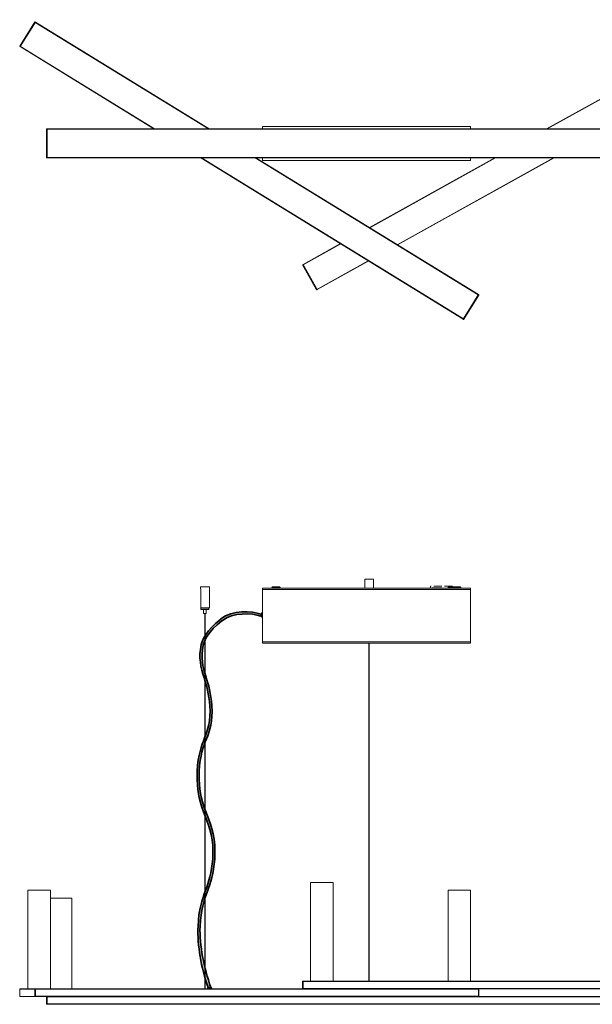
# Model space of a CAD drawing. Units: millimetres. Extents: x 58 to 1153, y 71 to 793.
# Drawn here: x 58 to 271, y 362 to 729 of the extents above; entities that cross this region are included whole.
import ezdxf

# ---------------------------------------------------------------- set-up
doc = ezdxf.new("R2010")
doc.units = ezdxf.units.MM
doc.header["$MEASUREMENT"] = 0
for name, pattern in [('AI-Linetype-0', [7.999998, 3.000001, -0.999998, 3.000001, -0.999998]), ('AI-Linetype-1', [7.999998, 3.000001, -0.999998, 3.000001, -0.999998]), ('AI-Linetype-2', [7.999998, 3.000001, -0.999998, 3.000001, -0.999998])]:
    doc.linetypes.add(name, pattern=pattern)
doc.layers.add('Livello 1', color=7, linetype='Continuous', lineweight=0)

# ---------------------------------------------------------------- blocks, each defined once
blk = doc.blocks.new('Block_5')
at = {"layer": 'Livello 1', "true_color": 0x1d1d1b, "transparency": 33554687}
h = blk.add_hatch(color=250, dxfattribs=at)
h.dxf.hatch_style = 2
edge = h.paths.add_edge_path()
edge.add_spline(control_points=[(148.16, 507.2), (148.3, 506.92), (148.23, 506.69), (148.05, 506.47), (144.55, 507.59), (137.71, 507.97), (133.61, 504.74), (133.61, 504.74), (133.49, 504.64), (133.49, 504.64), (128.34, 500.65), (126.98, 497.43), (126.57, 495.66), (125.47, 490.84), (126.41, 487.72), (127.61, 483.77), (128.47, 480.9), (129.46, 477.64), (129.77, 473.13), (130.2, 467.01), (129, 463.94), (127.74, 460.69), (126.57, 457.69), (125.35, 454.58), (125.07, 448.66), (124.69, 440.88), (126.38, 436.49), (128, 432.24), (129.63, 427.98), (131.32, 423.58), (130.83, 415.93), (130.49, 410.47), (129.28, 407.15), (128.12, 403.94), (126.88, 400.54), (125.6, 397.02), (125.37, 390.84), (125.11, 383.78), (126.81, 375.45), (129.42, 368.09), (129.42, 368.09), (128.38, 368.09), (128.38, 368.09), (125.72, 375.57), (124.34, 383.69), (124.61, 390.88), (124.84, 397.21), (126.14, 400.8), (127.41, 404.28), (128.6, 407.57), (129.73, 410.67), (130.07, 416), (130.54, 423.43), (128.97, 427.54), (127.3, 431.89), (125.64, 436.23), (123.92, 440.72), (124.3, 448.71), (124.6, 454.79), (125.89, 458.11), (127.03, 461.05), (128.31, 464.33), (129.42, 467.16), (129.01, 473.06), (128.7, 477.46), (127.73, 480.66), (126.88, 483.49), (125.69, 487.41), (124.67, 490.8), (125.83, 495.88), (126.25, 497.73), (127.68, 501.21), (133.06, 505.37), (133.06, 505.37), (133.17, 505.46), (133.17, 505.46), (137.45, 508.83), (144.46, 508.37), (148.17, 507.19)], knot_values=[0, 0, 0, 0, 1, 1, 1, 2, 2, 2, 3, 3, 3, 4, 4, 4, 5, 5, 5, 6, 6, 6, 7, 7, 7, 8, 8, 8, 9, 9, 9, 10, 10, 10, 11, 11, 11, 12, 12, 12, 13, 13, 13, 14, 14, 14, 15, 15, 15, 16, 16, 16, 17, 17, 17, 18, 18, 18, 19, 19, 19, 20, 20, 20, 21, 21, 21, 22, 22, 22, 23, 23, 23, 24, 24, 24, 25, 25, 25, 26, 26, 26, 26], degree=3, periodic=0)
edge.add_line((148.17, 507.19), (148.16, 507.2))
at = {"layer": 'Livello 1', "color": 250, "lineweight": 35, "true_color": 0x1d1d1b}
blk.add_open_spline([(148.16, 507.2), (148.3, 506.92), (148.23, 506.69), (148.05, 506.47), (144.55, 507.59), (137.71, 507.97), (133.61, 504.74), (133.61, 504.74), (133.49, 504.64), (133.49, 504.64), (128.34, 500.65), (126.98, 497.43), (126.57, 495.66), (125.47, 490.84), (126.41, 487.72), (127.61, 483.77), (128.47, 480.9), (129.46, 477.64), (129.77, 473.13), (130.2, 467.01), (129, 463.94), (127.74, 460.69), (126.57, 457.69), (125.35, 454.58), (125.07, 448.66), (124.69, 440.88), (126.38, 436.49), (128, 432.24), (129.63, 427.98), (131.32, 423.58), (130.83, 415.93), (130.49, 410.47), (129.28, 407.15), (128.12, 403.94), (126.88, 400.54), (125.6, 397.02), (125.37, 390.84), (125.11, 383.78), (126.81, 375.45), (129.42, 368.09), (129.42, 368.09), (128.38, 368.09), (128.38, 368.09), (125.72, 375.57), (124.34, 383.69), (124.61, 390.88), (124.84, 397.21), (126.14, 400.8), (127.41, 404.28), (128.6, 407.57), (129.73, 410.67), (130.07, 416), (130.54, 423.43), (128.97, 427.54), (127.3, 431.89), (125.64, 436.23), (123.92, 440.72), (124.3, 448.71), (124.6, 454.79), (125.89, 458.11), (127.03, 461.05), (128.31, 464.33), (129.42, 467.16), (129.01, 473.06), (128.7, 477.46), (127.73, 480.66), (126.88, 483.49), (125.69, 487.41), (124.67, 490.8), (125.83, 495.88), (126.25, 497.73), (127.68, 501.21), (133.06, 505.37), (133.06, 505.37), (133.17, 505.46), (133.17, 505.46), (137.45, 508.83), (144.46, 508.37), (148.17, 507.19)], degree=3, knots=[0, 0, 0, 0, 1, 1, 1, 2, 2, 2, 3, 3, 3, 4, 4, 4, 5, 5, 5, 6, 6, 6, 7, 7, 7, 8, 8, 8, 9, 9, 9, 10, 10, 10, 11, 11, 11, 12, 12, 12, 13, 13, 13, 14, 14, 14, 15, 15, 15, 16, 16, 16, 17, 17, 17, 18, 18, 18, 19, 19, 19, 20, 20, 20, 21, 21, 21, 22, 22, 22, 23, 23, 23, 24, 24, 24, 25, 25, 25, 26, 26, 26, 26], dxfattribs=at)
blk = doc.blocks.new('Block_4')
at = {"layer": 'Livello 1'}
blk.add_blockref('Block_5', (0, 0), dxfattribs=at)
blk = doc.blocks.new('Block_3')
at = {"layer": 'Livello 1'}
blk.add_blockref('Block_4', (0, 0), dxfattribs=at)

msp = doc.modelspace()

# ---------------------------------------------------------------- linework, layer by layer
at = {"layer": 'Livello 1', "color": 18, "lineweight": 20, "true_color": 0x000000}
for p, q in [((58.2, 718.83), (63.76, 727.85)), ((58.38, 718.63), (64.01, 727.79)), ((58.42, 718.75), (63.92, 727.7)), ((63.86, 727.88), (63.99, 727.8)), ((128.72, 687.98), (64.01, 727.79)), ((327.58, 728.67), (254.46, 687.98)), ((58.23, 718.73), (58.36, 718.65)), ((108.21, 687.98), (58.38, 718.63)), ((68.2, 677.3), (68.2, 687.9)), ((68.28, 687.97), (68.45, 687.98)), ((68.43, 677.35), (68.43, 687.85)), ((68.43, 687.27), (68.45, 687.29)), ((68.43, 678.01), (68.43, 687.2)), ((68.45, 677.23), (68.45, 687.98)), ((68.45, 687.98), (518.45, 687.98)), ((148.64, 688.5), (148.64, 688.9)), ((148.64, 688.9), (226.14, 688.9)), ((148.64, 688.61), (148.64, 687.86)), ((226.14, 688.68), (226.14, 688.9)), ((226.14, 688.9), (226.14, 687.85)), ((68.28, 677.23), (68.45, 677.23)), ((68.43, 677.93), (68.45, 677.91)), ((68.45, 677.23), (518.45, 677.23)), ((223.4, 617.11), (125.68, 677.23)), ((229.03, 626.27), (146.2, 677.23)), ((148.64, 676.17), (148.64, 677.27)), ((226.14, 676.17), (148.64, 676.17)), ((235.15, 677.23), (188.45, 651.23)), ((257.25, 677.23), (198.95, 644.77)), ((226.14, 676.17), (226.14, 677.23)), ((177.68, 645.24), (163.75, 637.48)), ((188.18, 638.78), (168.97, 628.09)), ((168.72, 628.04), (163.56, 637.29)), ((163.59, 637.39), (163.73, 637.47)), ((168.97, 628.09), (163.75, 637.48)), ((168.89, 628.19), (163.78, 637.36)), ((168.82, 628.01), (168.95, 628.08)), ((229.03, 626.27), (223.4, 617.11)), ((228.99, 626.15), (223.49, 617.2)), ((229.2, 626.07), (223.65, 617.05)), ((229.18, 626.17), (229.05, 626.25)), ((223.55, 617.02), (223.42, 617.1)), ((125.58, 517.39), (125.58, 516.64)), ((125.58, 517.39), (128.83, 517.39)), ((128.83, 517.39), (128.83, 509.51)), ((154.76, 517.39), (152.51, 517.39)), ((186.69, 520.26), (186.69, 519.51)), ((186.69, 520.26), (189.94, 520.26)), ((186.71, 519.49), (186.71, 516.89)), ((189.94, 520.26), (189.94, 516.89)), ((222.01, 517.39), (218.26, 517.39)), ((125.6, 516.62), (125.6, 509.51)), ((148.64, 496.39), (148.64, 516.89)), ((148.64, 516.89), (226.14, 516.89)), ((152.06, 517.11), (151.95, 516.89)), ((155.21, 517.11), (155.32, 516.89)), ((211.85, 516.91), (211.85, 516.89)), ((215.3, 517.04), (211.97, 517.04)), ((215.42, 516.91), (215.42, 516.89)), ((217.7, 516.89), (217.81, 517.11)), ((222.57, 516.89), (222.46, 517.11)), ((226.14, 496.39), (226.14, 516.89)), ((125.6, 509.51), (128.83, 509.51)), ((125.7, 509.39), (125.7, 508.89)), ((125.7, 509.39), (128.7, 509.39)), ((125.7, 508.89), (128.7, 508.89)), ((125.71, 509.4), (125.72, 509.39)), ((125.71, 509.4), (125.72, 509.39)), ((126.7, 508.89), (126.7, 507.39)), ((126.7, 507.39), (127.7, 507.39)), ((127.1, 367.57), (127.1, 507.39)), ((127.3, 367.57), (127.3, 507.39)), ((127.7, 508.89), (127.7, 507.39)), ((128.83, 509.51), (128.7, 509.39)), ((128.7, 509.39), (128.7, 508.89)), ((148.24, 506.16), (148.24, 507.61)), ((148.64, 507.69), (148.31, 507.69)), ((148.64, 506.09), (148.31, 506.09)), ((148.64, 496.39), (226.14, 496.39)), ((188.21, 370.45), (188.21, 496.39)), ((188.41, 370.45), (188.41, 496.39)), ((61.24, 367.57), (61.24, 404.29)), ((61.24, 404.29), (69.66, 404.29)), ((69.66, 367.57), (69.66, 404.29)), ((166.52, 370.45), (166.52, 407.16)), ((166.52, 407.16), (174.94, 407.16)), ((174.94, 370.45), (174.94, 407.16)), ((217.74, 370.45), (217.74, 404.29)), ((217.74, 404.29), (226.17, 404.29)), ((226.17, 370.45), (226.17, 404.29)), ((69.66, 401.41), (77.66, 401.41)), ((77.66, 367.57), (77.66, 401.41)), ((58.19, 367.45), (58.19, 364.82)), ((58.29, 367.57), (58.42, 367.57)), ((58.42, 367.57), (58.42, 367.57)), ((63.92, 367.57), (58.42, 367.57)), ((58.44, 367.57), (540.58, 367.57)), ((64.01, 366.14), (63.99, 367.45)), ((64.01, 367.45), (64.01, 364.82)), ((128.1, 367.57), (128.1, 367.9)), ((128.18, 367.97), (129.63, 367.97)), ((129.7, 367.57), (129.7, 367.9)), ((133.1, 367.57), (133.1, 367.6)), ((133.1, 367.6), (144.05, 367.6)), ((144.05, 367.57), (144.05, 367.6)), ((163.56, 367.7), (163.56, 370.32)), ((163.65, 370.45), (163.78, 370.45)), ((163.75, 369.01), (163.73, 370.32)), ((163.73, 367.7), (163.75, 369.01)), ((163.75, 370.32), (163.75, 367.7)), ((163.78, 370.45), (163.78, 370.45)), ((163.78, 367.57), (163.78, 367.57)), ((526.77, 370.45), (163.81, 370.45)), ((229.03, 367.45), (229.03, 364.82)), ((229.05, 367.45), (229.03, 366.14)), ((229.21, 367.45), (229.21, 364.82)), ((58.29, 364.7), (58.42, 364.7)), ((58.42, 364.7), (63.92, 364.7)), ((58.42, 364.7), (58.42, 364.7)), ((58.44, 364.7), (540.58, 364.7)), ((63.92, 364.7), (63.92, 364.7)), ((63.99, 364.82), (64.01, 366.14)), ((68.2, 361.9), (68.2, 364.62)), ((68.45, 363.26), (68.43, 364.7)), ((68.43, 364.29), (68.45, 364.29)), ((68.43, 361.82), (68.45, 363.26)), ((68.45, 361.82), (68.45, 364.7)), ((229.12, 364.7), (228.99, 364.7)), ((229.03, 366.14), (229.05, 364.82)), ((68.28, 361.83), (68.43, 361.82)), ((68.43, 362.24), (68.45, 362.24)), ((68.45, 361.82), (518.45, 361.82))]:
    msp.add_line(p, q, dxfattribs=at)
at = {"layer": 'Livello 1', "color": 18, "lineweight": 9, "true_color": 0x000000}
for p, q in [((58.23, 718.73), (63.86, 727.88)), ((63.73, 727.81), (63.92, 727.7)), ((128.48, 687.98), (63.94, 727.68)), ((327.64, 728.56), (254.72, 687.98)), ((58.23, 718.87), (58.42, 718.75)), ((108.45, 687.98), (58.44, 718.74)), ((68.2, 687.85), (68.43, 687.85)), ((68.28, 677.23), (68.28, 687.97)), ((68.43, 687.27), (68.45, 687.27)), ((68.43, 687.2), (68.45, 687.2)), ((68.45, 687.85), (518.45, 687.85)), ((68.2, 677.35), (68.43, 677.35)), ((68.45, 678.01), (68.43, 678.01)), ((68.45, 677.93), (68.43, 677.93)), ((68.45, 677.35), (518.45, 677.35)), ((223.46, 617.22), (125.92, 677.23)), ((228.97, 626.16), (145.96, 677.23)), ((235.41, 677.23), (188.57, 651.16)), ((257, 677.23), (198.83, 644.85)), ((177.8, 645.16), (163.81, 637.37)), ((188.05, 638.85), (168.91, 628.2)), ((168.82, 628.01), (163.59, 637.39)), ((163.59, 637.25), (163.78, 637.36)), ((168.69, 628.08), (168.89, 628.19)), ((229.18, 626.17), (223.55, 617.02)), ((229.18, 626.03), (228.99, 626.15)), ((223.68, 617.09), (223.49, 617.2)), ((219.39, 517.39), (219.39, 516.89)), ((220.89, 517.39), (220.89, 516.89)), ((148.64, 516.39), (226.14, 516.39)), ((155.21, 517.11), (152.06, 517.11)), ((211.85, 516.91), (215.42, 516.91)), ((222.46, 517.11), (217.81, 517.11)), ((148.31, 506.09), (148.31, 507.69)), ((148.64, 496.89), (226.14, 496.89)), ((58.2, 367.45), (58.19, 367.45)), ((58.2, 367.45), (58.2, 364.82)), ((63.73, 367.5), (58.23, 367.5)), ((58.29, 367.57), (58.29, 367.57)), ((63.79, 367.57), (58.29, 367.57)), ((58.29, 367.57), (58.29, 367.57)), ((58.42, 367.57), (58.42, 367.57)), ((63.76, 364.82), (63.76, 367.45)), ((63.76, 367.45), (63.99, 367.45)), ((63.79, 367.57), (63.92, 367.57)), ((63.86, 364.82), (63.86, 367.45)), ((229.03, 367.45), (64.01, 367.45)), ((128.1, 367.9), (129.7, 367.9)), ((133.14, 367.57), (133.14, 367.6)), ((135.5, 367.57), (135.5, 367.6)), ((135.84, 367.57), (135.84, 367.6)), ((143.94, 367.57), (143.94, 367.6)), ((163.56, 370.32), (163.73, 370.32)), ((163.56, 367.7), (163.73, 367.7)), ((163.59, 367.7), (163.59, 370.32)), ((327.58, 370.32), (163.75, 370.32)), ((327.58, 367.7), (163.75, 367.7)), ((229.21, 367.45), (229.05, 367.45)), ((229.18, 367.45), (229.18, 364.82)), ((58.2, 364.82), (58.19, 364.82)), ((58.23, 364.78), (63.73, 364.78)), ((58.29, 364.7), (63.79, 364.7)), ((58.29, 364.7), (58.29, 364.7)), ((58.29, 364.7), (58.29, 364.7)), ((58.42, 364.7), (58.42, 364.7)), ((63.76, 364.82), (63.99, 364.82)), ((63.79, 364.7), (63.92, 364.7)), ((229.03, 364.82), (64.01, 364.82)), ((68.2, 364.57), (68.43, 364.57)), ((68.28, 361.83), (68.28, 364.7)), ((68.43, 364.23), (68.45, 364.23)), ((68.45, 364.57), (518.45, 364.57)), ((229.21, 364.82), (229.05, 364.82)), ((68.2, 361.95), (68.43, 361.95)), ((68.43, 362.31), (68.45, 362.31)), ((68.45, 361.95), (518.45, 361.95))]:
    msp.add_line(p, q, dxfattribs=at)
at = {"layer": 'Livello 1', "color": 18, "linetype": 'AI-Linetype-0', "lineweight": 20, "true_color": 0x000000}
msp.add_line((211.26, 517.59), (211.26, 516.89), dxfattribs=at)
at = {"layer": 'Livello 1', "color": 18, "linetype": 'AI-Linetype-2', "lineweight": 20, "true_color": 0x000000}
msp.add_line((219.4, 517.59), (211.26, 517.59), dxfattribs=at)
at = {"layer": 'Livello 1', "color": 18, "linetype": 'AI-Linetype-1', "lineweight": 20, "true_color": 0x000000}
msp.add_line((219.4, 517.39), (219.4, 517.59), dxfattribs=at)
at = {"layer": 'Livello 1', "color": 18, "lineweight": 20, "true_color": 0x000000}
for points in [[(63.99, 727.8), (63.99, 727.8), (63.99, 727.8), (63.99, 727.8), (63.99, 727.8), (63.98, 727.79), (63.98, 727.79), (63.98, 727.78), (63.98, 727.78), (63.97, 727.77), (63.97, 727.76), (63.96, 727.75), (63.95, 727.75), (63.95, 727.74), (63.94, 727.73), (63.93, 727.72), (63.93, 727.71), (63.92, 727.7)], [(58.42, 718.75), (58.41, 718.74), (58.41, 718.73), (58.4, 718.72), (58.4, 718.71), (58.39, 718.7), (58.38, 718.69), (58.38, 718.69), (58.37, 718.68), (58.37, 718.67), (58.37, 718.66), (58.36, 718.66), (58.36, 718.65), (58.36, 718.65), (58.36, 718.65), (58.36, 718.65), (58.36, 718.65), (58.36, 718.65)], [(68.43, 687.98), (68.43, 687.98), (68.43, 687.98), (68.43, 687.97), (68.43, 687.97), (68.43, 687.97), (68.43, 687.96), (68.43, 687.96), (68.43, 687.95), (68.43, 687.94), (68.43, 687.93), (68.43, 687.92), (68.43, 687.91), (68.43, 687.9), (68.43, 687.89), (68.43, 687.88), (68.43, 687.86), (68.43, 687.85)], [(68.43, 687.2), (68.43, 687.2), (68.43, 687.21), (68.43, 687.22), (68.43, 687.23), (68.43, 687.23), (68.43, 687.24), (68.43, 687.24), (68.43, 687.25), (68.43, 687.25), (68.43, 687.26), (68.43, 687.27), (68.43, 687.27), (68.43, 687.27), (68.43, 687.27), (68.43, 687.27)], [(226.14, 688.9)], [(68.43, 677.93), (68.43, 677.93), (68.43, 677.93), (68.43, 677.93), (68.43, 677.94), (68.43, 677.94), (68.43, 677.95), (68.43, 677.95), (68.43, 677.96), (68.43, 677.96), (68.43, 677.97), (68.43, 677.98), (68.43, 677.98), (68.43, 677.99), (68.43, 678), (68.43, 678.01)], [(68.43, 677.35), (68.43, 677.34), (68.43, 677.33), (68.43, 677.32), (68.43, 677.3), (68.43, 677.3), (68.43, 677.28), (68.43, 677.28), (68.43, 677.26), (68.43, 677.26), (68.43, 677.25), (68.43, 677.24), (68.43, 677.24), (68.43, 677.23), (68.43, 677.23), (68.43, 677.23), (68.43, 677.23), (68.43, 677.23)], [(163.73, 637.47), (163.73, 637.47), (163.73, 637.47), (163.73, 637.47), (163.73, 637.47), (163.73, 637.46), (163.73, 637.46), (163.73, 637.45), (163.74, 637.45), (163.74, 637.44), (163.74, 637.43), (163.75, 637.42), (163.76, 637.41), (163.76, 637.4), (163.77, 637.39), (163.77, 637.38), (163.78, 637.37), (163.78, 637.36)], [(168.89, 628.19), (168.9, 628.18), (168.9, 628.17), (168.91, 628.16), (168.91, 628.15), (168.92, 628.14), (168.92, 628.13), (168.93, 628.12), (168.93, 628.11), (168.94, 628.11), (168.94, 628.1), (168.95, 628.09), (168.95, 628.09), (168.95, 628.08), (168.95, 628.08), (168.95, 628.08), (168.95, 628.08), (168.95, 628.08)], [(228.99, 626.15), (228.99, 626.16), (229, 626.17), (229.01, 626.18), (229.01, 626.19), (229.02, 626.2), (229.02, 626.21), (229.03, 626.21), (229.03, 626.22), (229.03, 626.22), (229.04, 626.24), (229.04, 626.24), (229.05, 626.25), (229.05, 626.25), (229.05, 626.25), (229.05, 626.25), (229.05, 626.25), (229.05, 626.25)], [(223.42, 617.1), (223.42, 617.1), (223.42, 617.1), (223.42, 617.1), (223.42, 617.1), (223.42, 617.11), (223.43, 617.11), (223.43, 617.12), (223.43, 617.12), (223.44, 617.13), (223.44, 617.13), (223.45, 617.15), (223.45, 617.15), (223.46, 617.16), (223.47, 617.17), (223.47, 617.18), (223.48, 617.19), (223.49, 617.2)], [(125.6, 509.51), (125.61, 509.5), (125.62, 509.49), (125.63, 509.48), (125.64, 509.47), (125.65, 509.45), (125.67, 509.44), (125.68, 509.43), (125.69, 509.42), (125.7, 509.41), (125.71, 509.4)], [(58.19, 367.45), (58.19, 367.46), (58.19, 367.47), (58.2, 367.48), (58.2, 367.49), (58.2, 367.49), (58.2, 367.5), (58.21, 367.51), (58.21, 367.52), (58.22, 367.53), (58.22, 367.54), (58.23, 367.54), (58.23, 367.55), (58.24, 367.55), (58.25, 367.56), (58.26, 367.56), (58.26, 367.57), (58.27, 367.57), (58.28, 367.57), (58.29, 367.57)], [(63.92, 367.57), (63.93, 367.57), (63.93, 367.57), (63.94, 367.57), (63.94, 367.57), (63.95, 367.56), (63.95, 367.56), (63.96, 367.55), (63.96, 367.55), (63.96, 367.55), (63.97, 367.54), (63.97, 367.53), (63.98, 367.52), (63.98, 367.51), (63.98, 367.5), (63.99, 367.49), (63.99, 367.47), (63.99, 367.46), (63.99, 367.45)], [(64.01, 367.45), (64.01, 367.46), (64.01, 367.47), (64.01, 367.48), (64.01, 367.5), (64, 367.51), (64, 367.52), (64, 367.53), (63.99, 367.54), (63.99, 367.55), (63.99, 367.55), (63.99, 367.55), (63.98, 367.56), (63.98, 367.56), (63.98, 367.56), (63.97, 367.56), (63.97, 367.55), (63.96, 367.55), (63.96, 367.55), (63.96, 367.54)], [(163.65, 370.45), (163.64, 370.45), (163.63, 370.44), (163.62, 370.44), (163.62, 370.44), (163.61, 370.43), (163.6, 370.43), (163.6, 370.42), (163.59, 370.42), (163.58, 370.41), (163.58, 370.41), (163.57, 370.4), (163.57, 370.39), (163.56, 370.38), (163.56, 370.37), (163.56, 370.37), (163.56, 370.36), (163.56, 370.34), (163.56, 370.33), (163.56, 370.32)], [(163.56, 367.7), (163.56, 367.69), (163.56, 367.68), (163.56, 367.67), (163.56, 367.66), (163.56, 367.66), (163.56, 367.64), (163.57, 367.63), (163.57, 367.63), (163.58, 367.62), (163.58, 367.61), (163.59, 367.61), (163.6, 367.6), (163.6, 367.59), (163.61, 367.59), (163.62, 367.58), (163.62, 367.58), (163.63, 367.58), (163.64, 367.58), (163.65, 367.58)], [(163.78, 370.45), (163.78, 370.45), (163.77, 370.45), (163.77, 370.45), (163.77, 370.44), (163.76, 370.44), (163.76, 370.44), (163.76, 370.43), (163.75, 370.43), (163.75, 370.43), (163.75, 370.42), (163.74, 370.41), (163.74, 370.4), (163.73, 370.39), (163.73, 370.38), (163.73, 370.37), (163.73, 370.36), (163.73, 370.35), (163.73, 370.34), (163.73, 370.32)], [(163.73, 367.7), (163.73, 367.7), (163.73, 367.68), (163.73, 367.67), (163.73, 367.65), (163.73, 367.65), (163.73, 367.63), (163.74, 367.62), (163.74, 367.61), (163.74, 367.61), (163.75, 367.6), (163.75, 367.6), (163.75, 367.59), (163.76, 367.59), (163.76, 367.58), (163.77, 367.58), (163.77, 367.58), (163.78, 367.58), (163.78, 367.57)], [(163.75, 370.32), (163.75, 370.33), (163.75, 370.34), (163.75, 370.36), (163.75, 370.37), (163.75, 370.38), (163.75, 370.4), (163.76, 370.41), (163.76, 370.42), (163.76, 370.42), (163.76, 370.43), (163.77, 370.43), (163.77, 370.43), (163.77, 370.43), (163.78, 370.43), (163.78, 370.43), (163.78, 370.43), (163.79, 370.42), (163.79, 370.42), (163.79, 370.42)], [(163.81, 367.57), (163.8, 367.57), (163.79, 367.58), (163.79, 367.58), (163.78, 367.58), (163.78, 367.59), (163.77, 367.59), (163.77, 367.6), (163.76, 367.61), (163.76, 367.61), (163.76, 367.61), (163.76, 367.62), (163.75, 367.63), (163.75, 367.64), (163.75, 367.64), (163.75, 367.65), (163.76, 367.66), (163.76, 367.67), (163.76, 367.67)], [(228.97, 367.57), (228.97, 367.57), (228.98, 367.57), (228.98, 367.57), (228.99, 367.57), (229, 367.56), (229, 367.56), (229.01, 367.55), (229.01, 367.55), (229.01, 367.54), (229.02, 367.53), (229.02, 367.52), (229.02, 367.52), (229.02, 367.51), (229.02, 367.5), (229.02, 367.5), (229.02, 367.49), (229.02, 367.48), (229.01, 367.47)], [(229.05, 367.45), (229.05, 367.45), (229.05, 367.47), (229.05, 367.48), (229.05, 367.5), (229.05, 367.5), (229.04, 367.51), (229.04, 367.52), (229.03, 367.54), (229.03, 367.54), (229.02, 367.55), (229.02, 367.55), (229.02, 367.56), (229.01, 367.56), (229.01, 367.56), (229.01, 367.57), (229, 367.57), (229, 367.57), (228.99, 367.57)], [(229.21, 367.45), (229.21, 367.46), (229.21, 367.47), (229.21, 367.48), (229.21, 367.49), (229.21, 367.49), (229.2, 367.5), (229.2, 367.51), (229.2, 367.52), (229.19, 367.53), (229.19, 367.54), (229.18, 367.54), (229.17, 367.55), (229.17, 367.55), (229.16, 367.56), (229.15, 367.56), (229.14, 367.57), (229.13, 367.57), (229.13, 367.57), (229.12, 367.57)], [(58.29, 364.7), (58.28, 364.7), (58.27, 364.7), (58.26, 364.71), (58.26, 364.71), (58.25, 364.71), (58.24, 364.72), (58.23, 364.72), (58.23, 364.73), (58.22, 364.74), (58.22, 364.74), (58.21, 364.75), (58.21, 364.76), (58.2, 364.77), (58.2, 364.78), (58.2, 364.78), (58.2, 364.79), (58.19, 364.8), (58.19, 364.82), (58.19, 364.82)], [(63.99, 364.82), (63.99, 364.82), (63.99, 364.81), (63.99, 364.79), (63.98, 364.78), (63.98, 364.77), (63.98, 364.76), (63.97, 364.75), (63.97, 364.74), (63.97, 364.74), (63.97, 364.73), (63.96, 364.72), (63.95, 364.72), (63.95, 364.71), (63.95, 364.71), (63.94, 364.71), (63.94, 364.7), (63.93, 364.7), (63.93, 364.7)], [(63.94, 364.7), (63.95, 364.7), (63.96, 364.7), (63.96, 364.7), (63.97, 364.71), (63.97, 364.71), (63.98, 364.71), (63.98, 364.72), (63.99, 364.72), (63.99, 364.73), (63.99, 364.73), (64, 364.74)], [(64, 364.74), (64, 364.74), (64, 364.75), (64, 364.75), (64, 364.76), (64, 364.77), (64, 364.77), (64, 364.78), (64, 364.78), (64, 364.79), (63.99, 364.79), (63.99, 364.8)], [(229.03, 364.82), (229.03, 364.82), (229.03, 364.8), (229.03, 364.79), (229.03, 364.78), (229.03, 364.76), (229.02, 364.75), (229.02, 364.74), (229.02, 364.73), (229.01, 364.73), (229.01, 364.72), (229.01, 364.72), (229, 364.72), (229, 364.72), (229, 364.72), (229, 364.72), (228.99, 364.72), (228.99, 364.72), (228.98, 364.73), (228.98, 364.73)], [(228.99, 364.7), (228.99, 364.7), (229, 364.7), (229, 364.7), (229.01, 364.71), (229.01, 364.71), (229.02, 364.71), (229.02, 364.72), (229.02, 364.72), (229.03, 364.73), (229.03, 364.74), (229.04, 364.75), (229.04, 364.76), (229.04, 364.77), (229.05, 364.78), (229.05, 364.79), (229.05, 364.8), (229.05, 364.82), (229.05, 364.82)], [(229.12, 364.7), (229.13, 364.7), (229.13, 364.7), (229.14, 364.71), (229.15, 364.71), (229.16, 364.71), (229.17, 364.72), (229.17, 364.72), (229.18, 364.73), (229.19, 364.74), (229.19, 364.74), (229.2, 364.75), (229.2, 364.76), (229.2, 364.77), (229.21, 364.78), (229.21, 364.78), (229.21, 364.79), (229.21, 364.8), (229.21, 364.82), (229.21, 364.82)]]:
    msp.add_lwpolyline(points, dxfattribs=at)
at = {"layer": 'Livello 1', "color": 18, "lineweight": 9, "true_color": 0x000000}
for points in [[(148.64, 688.4)], [(226.14, 688.4)], [(148.64, 676.67)], [(226.14, 676.67)], [(58.23, 367.5), (58.23, 367.5), (58.22, 367.49), (58.22, 367.49), (58.22, 367.49), (58.21, 367.49), (58.21, 367.49), (58.21, 367.48), (58.21, 367.48), (58.21, 367.47), (58.21, 367.47), (58.2, 367.46), (58.2, 367.45), (58.2, 367.45)], [(58.23, 367.5), (58.23, 367.5), (58.23, 367.51), (58.23, 367.52), (58.23, 367.52), (58.24, 367.53), (58.24, 367.54), (58.25, 367.55), (58.25, 367.55), (58.25, 367.55), (58.26, 367.56), (58.27, 367.56), (58.27, 367.56), (58.27, 367.57), (58.28, 367.57), (58.29, 367.57)], [(63.73, 367.5), (63.73, 367.5), (63.73, 367.51), (63.73, 367.52), (63.74, 367.53), (63.74, 367.53), (63.74, 367.54), (63.75, 367.55), (63.75, 367.55), (63.76, 367.56), (63.76, 367.56), (63.77, 367.56), (63.77, 367.57), (63.78, 367.57), (63.79, 367.57), (63.79, 367.57)], [(63.76, 367.45), (63.76, 367.45), (63.76, 367.46), (63.75, 367.46), (63.75, 367.47), (63.75, 367.47), (63.75, 367.48), (63.75, 367.48), (63.74, 367.49), (63.74, 367.49), (63.74, 367.49), (63.73, 367.5), (63.73, 367.5)], [(63.86, 367.45), (63.86, 367.45), (63.86, 367.47), (63.85, 367.48), (63.85, 367.5), (63.85, 367.5), (63.85, 367.51), (63.84, 367.53), (63.84, 367.54), (63.83, 367.54), (63.83, 367.55), (63.83, 367.55), (63.82, 367.56), (63.82, 367.56), (63.82, 367.56), (63.81, 367.57), (63.8, 367.57), (63.8, 367.57), (63.79, 367.57)], [(163.59, 370.32), (163.59, 370.33), (163.59, 370.34), (163.59, 370.36), (163.6, 370.37), (163.6, 370.38), (163.6, 370.39), (163.61, 370.4), (163.61, 370.41), (163.61, 370.42), (163.62, 370.42), (163.62, 370.43), (163.62, 370.43), (163.63, 370.44), (163.63, 370.44), (163.64, 370.44), (163.64, 370.44), (163.65, 370.45), (163.65, 370.45)], [(163.65, 367.58), (163.65, 367.58), (163.64, 367.58), (163.64, 367.58), (163.63, 367.59), (163.63, 367.59), (163.62, 367.59), (163.62, 367.6), (163.62, 367.6), (163.61, 367.61), (163.61, 367.61), (163.61, 367.62), (163.6, 367.63), (163.6, 367.65), (163.6, 367.65), (163.59, 367.67), (163.59, 367.67), (163.59, 367.68), (163.59, 367.7)], [(229.12, 367.57), (229.12, 367.57), (229.13, 367.57), (229.13, 367.57), (229.14, 367.56), (229.14, 367.56), (229.15, 367.56), (229.15, 367.55), (229.15, 367.55), (229.16, 367.54), (229.16, 367.53), (229.17, 367.52), (229.17, 367.51), (229.17, 367.5), (229.17, 367.5), (229.18, 367.48), (229.18, 367.47), (229.18, 367.45), (229.18, 367.45)], [(58.2, 364.82), (58.2, 364.82), (58.2, 364.82), (58.2, 364.81), (58.21, 364.81), (58.21, 364.8), (58.21, 364.79), (58.21, 364.79), (58.22, 364.78), (58.22, 364.78), (58.22, 364.78), (58.23, 364.78), (58.23, 364.78)], [(58.23, 364.78), (58.23, 364.77), (58.23, 364.77), (58.23, 364.76), (58.23, 364.75), (58.24, 364.74), (58.24, 364.73), (58.25, 364.73), (58.25, 364.72), (58.25, 364.72), (58.26, 364.71), (58.27, 364.71), (58.27, 364.71), (58.27, 364.71), (58.28, 364.7), (58.29, 364.7)], [(63.73, 364.78), (63.73, 364.78), (63.74, 364.78), (63.74, 364.78), (63.74, 364.78), (63.75, 364.79), (63.75, 364.79), (63.75, 364.79), (63.75, 364.8), (63.75, 364.8), (63.75, 364.81), (63.75, 364.81), (63.76, 364.82), (63.76, 364.82)], [(63.73, 364.78), (63.73, 364.77), (63.73, 364.76), (63.73, 364.75), (63.74, 364.75), (63.74, 364.74), (63.74, 364.73), (63.75, 364.72), (63.75, 364.72), (63.76, 364.72), (63.76, 364.71), (63.77, 364.71), (63.77, 364.71), (63.78, 364.7), (63.79, 364.7), (63.79, 364.7)], [(63.79, 364.7), (63.8, 364.7), (63.8, 364.7), (63.81, 364.71), (63.82, 364.71), (63.82, 364.71), (63.82, 364.72), (63.83, 364.72), (63.83, 364.72), (63.83, 364.73), (63.84, 364.74), (63.84, 364.75), (63.85, 364.76), (63.85, 364.77), (63.85, 364.78), (63.85, 364.79), (63.86, 364.81), (63.86, 364.82), (63.86, 364.82)], [(229.18, 364.82), (229.18, 364.82), (229.18, 364.81), (229.18, 364.79), (229.17, 364.78), (229.17, 364.77), (229.17, 364.76), (229.17, 364.75), (229.16, 364.74), (229.16, 364.73), (229.15, 364.72), (229.15, 364.72), (229.15, 364.72), (229.14, 364.71), (229.14, 364.71), (229.13, 364.71), (229.13, 364.7), (229.12, 364.7), (229.12, 364.7)]]:
    msp.add_lwpolyline(points, dxfattribs=at)
at = {"layer": 'Livello 1', "color": 18, "lineweight": 20, "true_color": 0x000000}
for points in [[(63.86, 727.88), (63.82, 727.9), (63.78, 727.89), (63.76, 727.85)], [(58.2, 718.83), (58.18, 718.8), (58.19, 718.75), (58.23, 718.73)], [(68.28, 687.97), (68.23, 687.97), (68.2, 687.94), (68.2, 687.9)], [(68.2, 677.3), (68.2, 677.26), (68.23, 677.23), (68.28, 677.23)], [(163.59, 637.39), (163.56, 637.37), (163.54, 637.33), (163.56, 637.29)], [(168.72, 628.04), (168.74, 628), (168.78, 627.99), (168.82, 628.01)], [(229.18, 626.17), (229.21, 626.15), (229.22, 626.1), (229.2, 626.07)], [(223.55, 617.02), (223.59, 617), (223.63, 617.01), (223.65, 617.05)], [(152.51, 517.39), (152.32, 517.39), (152.15, 517.28), (152.06, 517.11)], [(155.21, 517.11), (155.12, 517.28), (154.95, 517.39), (154.76, 517.39)], [(186.71, 519.49), (186.7, 519.5), (186.69, 519.51), (186.69, 519.51)], [(218.26, 517.39), (218.07, 517.39), (217.9, 517.28), (217.81, 517.11)], [(222.46, 517.11), (222.37, 517.28), (222.2, 517.39), (222.01, 517.39)], [(125.6, 516.62), (125.59, 516.63), (125.58, 516.63), (125.58, 516.64)], [(211.97, 517.04), (211.9, 517.04), (211.85, 516.98), (211.85, 516.91)], [(215.42, 516.91), (215.42, 516.98), (215.37, 517.04), (215.3, 517.04)], [(148.31, 507.69), (148.27, 507.69), (148.24, 507.65), (148.24, 507.61)], [(148.24, 506.16), (148.24, 506.12), (148.27, 506.09), (148.31, 506.09)], [(63.99, 367.45), (63.99, 367.45), (63.99, 367.45), (63.99, 367.45)], [(128.18, 367.97), (128.14, 367.97), (128.1, 367.94), (128.1, 367.9)], [(129.7, 367.9), (129.7, 367.94), (129.67, 367.97), (129.63, 367.97)], [(68.28, 364.7), (68.23, 364.7), (68.2, 364.66), (68.2, 364.62)], [(68.2, 361.9), (68.2, 361.86), (68.23, 361.83), (68.28, 361.83)]]:
    msp.add_open_spline(points, degree=3, dxfattribs=at)

# ---------------------------------------------------------------- block references
at = {"layer": 'Livello 1'}
msp.add_blockref('Block_3', (0, 0), dxfattribs=at)

doc.saveas('drawing.dxf')
